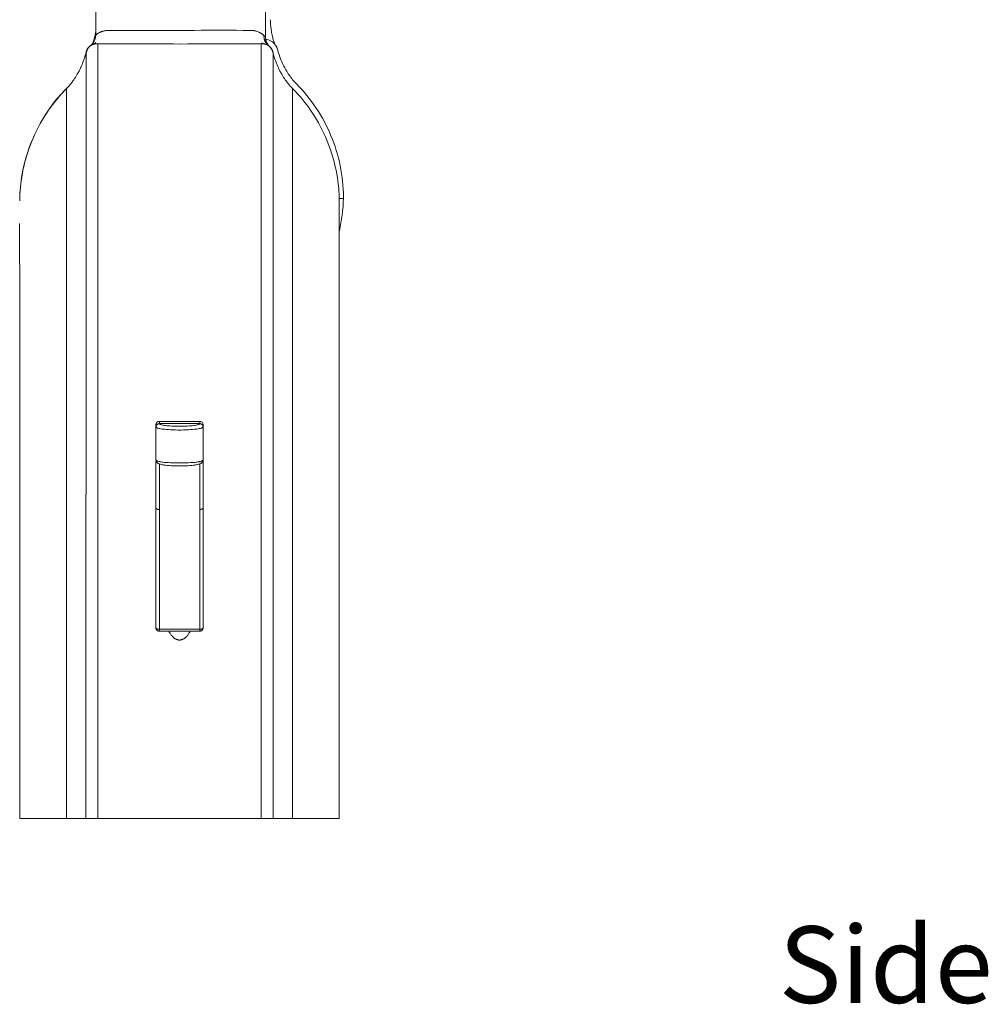
# Model space of a CAD drawing. Units: inches. Extents: x 1485 to 2116, y -169 to 438.
# Drawn here: x 1895 to 2042, y 146 to 296 of the extents above; entities that cross this region are included whole.
import ezdxf

# ---------------------------------------------------------------- set-up
doc = ezdxf.new("R2010")
doc.units = ezdxf.units.IN
doc.header["$MEASUREMENT"] = 0
doc.layers.add('Layer 1', color=7, linetype='Continuous')

msp = doc.modelspace()

# ---------------------------------------------------------------- linework, layer by layer
at = {"layer": 'Layer 1', "color": 7, "lineweight": 9}
for points in [[(1932.17, 293.6), (1932.17, 315.53)], [(1906.34, 293.86), (1906.34, 297.56)], [(1933.53, 292.66), (1933.48, 292.79), (1933.44, 292.92), (1933.4, 293.06), (1933.35, 293.2), (1933.31, 293.35), (1933.27, 293.51), (1933.23, 293.67), (1933.2, 293.85), (1933.19, 293.88), (1933.15, 294.07), (1933.11, 294.27), (1933.08, 294.46), (1933.05, 294.65), (1933.02, 294.85), (1933, 295.04), (1932.97, 295.24), (1932.96, 295.43), (1932.94, 295.63), (1932.93, 295.83), (1932.92, 296.03), (1932.91, 296.2)], [(1906.34, 293.86), (1906.34, 293.86), (1906.34, 293.86), (1906.34, 293.86), (1906.35, 293.87), (1906.35, 293.87), (1906.36, 293.88), (1906.36, 293.88), (1906.38, 293.9), (1906.38, 293.9), (1906.39, 293.91), (1906.44, 293.95), (1906.48, 293.98), (1906.52, 294.01), (1906.55, 294.03), (1906.62, 294.08), (1906.68, 294.12), (1906.74, 294.15), (1906.75, 294.16), (1906.82, 294.2), (1906.9, 294.24), (1906.97, 294.28), (1907.05, 294.31)], [(1908.37, 294.57), (1908.37, 294.57), (1908.27, 294.57), (1908.17, 294.57), (1908.08, 294.56), (1907.98, 294.56), (1907.96, 294.55), (1907.87, 294.54), (1907.78, 294.53), (1907.69, 294.51), (1907.6, 294.49), (1907.52, 294.47), (1907.43, 294.45), (1907.35, 294.43), (1907.27, 294.4), (1907.2, 294.37), (1907.12, 294.34), (1907.05, 294.31)], [(1908.37, 294.57), (1908.37, 294.57), (1909.46, 294.57), (1910.55, 294.57), (1911.64, 294.57), (1912.73, 294.57), (1913.81, 294.57), (1914.9, 294.57), (1915.99, 294.57), (1917.08, 294.57), (1918.17, 294.57), (1919.26, 294.57)], [(1919.26, 294.57), (1920.27, 294.58), (1921.33, 294.58), (1922.39, 294.59), (1922.44, 294.59), (1923.5, 294.59), (1924.56, 294.59), (1925.62, 294.59), (1926.68, 294.59), (1927.74, 294.59), (1928.8, 294.58), (1929.86, 294.57)], [(1930.71, 294.48), (1930.63, 294.5), (1930.56, 294.52), (1930.51, 294.52), (1930.43, 294.54), (1930.37, 294.55), (1930.29, 294.56), (1930.2, 294.56), (1930.11, 294.57), (1930.03, 294.57), (1929.94, 294.57), (1929.86, 294.57)], [(1931.93, 293.82), (1931.88, 293.87), (1931.83, 293.92), (1931.77, 293.96), (1931.72, 294), (1931.67, 294.04), (1931.62, 294.07), (1931.56, 294.11), (1931.49, 294.15), (1931.42, 294.18), (1931.34, 294.22), (1931.29, 294.25), (1931.18, 294.29), (1931.07, 294.34), (1930.95, 294.39), (1930.83, 294.44), (1930.71, 294.48)], [(1932.17, 293.59), (1932.17, 293.6), (1932.17, 293.6), (1932.16, 293.61), (1932.16, 293.61), (1932.15, 293.62), (1932.13, 293.63), (1932.12, 293.65), (1932.11, 293.65), (1932.09, 293.67), (1932.09, 293.68), (1932.06, 293.7), (1932.04, 293.72), (1932.03, 293.73), (1932, 293.75), (1931.98, 293.78), (1931.95, 293.8), (1931.93, 293.82)], [(1932.27, 292.66), (1932.23, 292.72), (1932.2, 292.77), (1932.16, 292.83), (1932.13, 292.9), (1932.1, 292.96), (1932.07, 293.02), (1932.05, 293.09), (1932.02, 293.16), (1932.02, 293.17), (1932, 293.24), (1931.98, 293.3), (1931.97, 293.37), (1931.96, 293.44), (1931.95, 293.51), (1931.94, 293.58), (1931.93, 293.65), (1931.93, 293.72), (1931.93, 293.79), (1931.93, 293.82)], [(1905.11, 291.79), (1905.14, 291.84), (1905.17, 291.88), (1905.2, 291.92), (1905.24, 291.97), (1905.27, 292.01), (1905.31, 292.05), (1905.35, 292.09), (1905.39, 292.12), (1905.43, 292.16), (1905.47, 292.19)], [(1906.11, 292.5), (1906.05, 292.49), (1905.99, 292.47), (1905.96, 292.46), (1905.9, 292.44), (1905.84, 292.41), (1905.78, 292.38), (1905.72, 292.35), (1905.66, 292.32), (1905.61, 292.29), (1905.56, 292.26), (1905.51, 292.22), (1905.46, 292.18)], [(1906.11, 292.5), (1906.05, 292.48), (1905.98, 292.47), (1905.95, 292.45), (1905.89, 292.43), (1905.83, 292.41), (1905.77, 292.38), (1905.71, 292.35), (1905.66, 292.32), (1905.61, 292.29), (1905.56, 292.26), (1905.51, 292.22), (1905.46, 292.18)], [(1905.47, 292.19), (1905.47, 292.2), (1905.48, 292.2), (1905.48, 292.21), (1905.49, 292.21), (1905.49, 292.21), (1905.49, 292.22), (1905.5, 292.22), (1905.5, 292.22), (1905.51, 292.23), (1905.52, 292.23), (1905.52, 292.24)], [(1905.51, 292.23), (1905.52, 292.23)], [(1905.52, 292.23), (1905.54, 292.25), (1905.57, 292.27)], [(1905.59, 292.29), (1905.56, 292.26), (1905.53, 292.24)], [(1905.57, 292.27), (1905.57, 292.27), (1905.57, 292.27), (1905.57, 292.27), (1905.57, 292.27), (1905.57, 292.27), (1905.57, 292.27), (1905.56, 292.27), (1905.56, 292.27), (1905.56, 292.26), (1905.56, 292.26)], [(1905.57, 292.27), (1905.57, 292.27), (1905.57, 292.27), (1905.57, 292.27), (1905.57, 292.27), (1905.57, 292.27), (1905.56, 292.27), (1905.56, 292.27), (1905.56, 292.27), (1905.56, 292.26), (1905.56, 292.26)], [(1905.62, 292.3), (1905.64, 292.31), (1905.66, 292.32), (1905.67, 292.33), (1905.69, 292.34), (1905.7, 292.35), (1905.72, 292.36), (1905.73, 292.37), (1905.74, 292.37), (1905.76, 292.38), (1905.77, 292.39)], [(1905.75, 292.38), (1905.74, 292.37), (1905.74, 292.37), (1905.73, 292.37), (1905.73, 292.36), (1905.72, 292.36), (1905.72, 292.36), (1905.71, 292.36), (1905.71, 292.35), (1905.7, 292.35), (1905.69, 292.35)], [(1905.77, 292.39), (1905.78, 292.39), (1905.79, 292.4), (1905.8, 292.4), (1905.81, 292.4), (1905.82, 292.41), (1905.83, 292.41), (1905.84, 292.42), (1905.86, 292.42), (1905.87, 292.43), (1905.88, 292.43)], [(1906.05, 292.51), (1906.03, 292.5), (1906.02, 292.49), (1906, 292.48), (1905.98, 292.47), (1905.97, 292.47), (1905.95, 292.46), (1905.93, 292.45), (1905.91, 292.44), (1905.9, 292.44), (1905.88, 292.43)], [(1906.11, 292.5), (1906.08, 292.5), (1906.06, 292.49), (1906.04, 292.48), (1906.01, 292.48), (1905.99, 292.47), (1905.97, 292.46), (1905.95, 292.46), (1905.92, 292.45), (1905.9, 292.44), (1905.88, 292.43)], [(1906.19, 293.63), (1906.19, 293.62), (1906.17, 293.53), (1906.15, 293.44), (1906.12, 293.35), (1906.1, 293.27), (1906.07, 293.18), (1906.05, 293.09), (1906.02, 293), (1905.99, 292.91), (1905.97, 292.83), (1905.93, 292.74)], [(1906.67, 292.55), (1906.61, 292.55), (1906.55, 292.55), (1906.49, 292.55), (1906.44, 292.55), (1906.38, 292.54), (1906.33, 292.54), (1906.27, 292.53), (1906.22, 292.52), (1906.16, 292.51), (1906.11, 292.5)], [(1906.55, 292.55), (1906.56, 292.55), (1906.57, 292.55), (1906.58, 292.55), (1906.59, 292.55), (1906.6, 292.55), (1906.61, 292.55), (1906.62, 292.55), (1906.63, 292.55), (1906.64, 292.55), (1906.64, 292.55)], [(1906.66, 174.66), (1906.66, 292.55)], [(1906.66, 292.55), (1913.76, 292.55)], [(1913.76, 292.55), (1913.76, 292.55), (1914.86, 292.54), (1915.96, 292.53), (1917.06, 292.52), (1918.16, 292.51), (1919.26, 292.5), (1920.35, 292.51), (1921.45, 292.52), (1922.55, 292.53), (1923.65, 292.54), (1924.75, 292.55)], [(1931.53, 292.55), (1924.75, 292.55)], [(1931.53, 174.66), (1931.53, 292.55)], [(1931.53, 292.55), (1931.54, 292.55), (1931.64, 292.55), (1931.72, 292.55), (1931.8, 292.54), (1931.87, 292.53), (1931.94, 292.52), (1932.01, 292.52), (1932.07, 292.5), (1932.13, 292.49), (1932.19, 292.47), (1932.25, 292.45), (1932.31, 292.43), (1932.36, 292.41), (1932.42, 292.38), (1932.48, 292.35), (1932.53, 292.32), (1932.55, 292.31), (1932.61, 292.27), (1932.66, 292.24), (1932.71, 292.2), (1932.76, 292.16), (1932.8, 292.12), (1932.85, 292.07), (1932.89, 292.03), (1932.94, 291.98), (1932.98, 291.93), (1933.01, 291.88), (1933.05, 291.83), (1933.08, 291.78), (1933.12, 291.72), (1933.14, 291.67), (1933.17, 291.61), (1933.2, 291.55), (1933.22, 291.49), (1933.25, 291.42), (1933.27, 291.35), (1933.3, 291.26), (1933.33, 291.14), (1933.35, 291.08)], [(1931.53, 292.55), (1931.57, 292.55), (1931.62, 292.55), (1931.67, 292.55), (1931.73, 292.55), (1931.78, 292.54), (1931.84, 292.54), (1931.89, 292.53), (1931.95, 292.52), (1932.01, 292.51), (1932.08, 292.5)], [(1932.08, 292.5), (1932.02, 292.51), (1931.96, 292.52), (1931.9, 292.53), (1931.84, 292.54), (1931.79, 292.54), (1931.74, 292.55), (1931.69, 292.55), (1931.64, 292.55), (1931.59, 292.55), (1931.54, 292.55)], [(1931.97, 292.52), (1931.95, 292.53), (1931.92, 292.53), (1931.9, 292.53), (1931.88, 292.53), (1931.85, 292.54), (1931.83, 292.54), (1931.81, 292.54), (1931.78, 292.54), (1931.76, 292.54), (1931.74, 292.55)], [(1931.74, 292.55), (1931.77, 292.54), (1931.8, 292.54), (1931.84, 292.54), (1931.87, 292.54), (1931.9, 292.53), (1931.93, 292.53), (1931.97, 292.52), (1932, 292.52), (1932.04, 292.51), (1932.08, 292.5)], [(1932.43, 292.6), (1932.4, 292.66), (1932.37, 292.72), (1932.34, 292.79), (1932.31, 292.85), (1932.29, 292.92), (1932.27, 292.99), (1932.25, 293.06), (1932.24, 293.1), (1932.22, 293.17), (1932.21, 293.24), (1932.2, 293.31), (1932.19, 293.38), (1932.18, 293.45), (1932.18, 293.52), (1932.17, 293.59)], [(1933.6, 292.48), (1933.6, 292.48), (1933.59, 292.5), (1933.59, 292.52), (1933.58, 292.53), (1933.57, 292.55), (1933.56, 292.57), (1933.56, 292.59), (1933.55, 292.61), (1933.54, 292.62), (1933.54, 292.64), (1933.53, 292.66)], [(1933.98, 291.74), (1933.96, 291.8), (1933.94, 291.87), (1933.91, 291.93), (1933.89, 292), (1933.86, 292.06), (1933.84, 292.1), (1933.81, 292.16), (1933.77, 292.23), (1933.73, 292.29), (1933.69, 292.34), (1933.65, 292.4)], [(1904.67, 290.53), (1904.67, 290.54), (1904.69, 290.59), (1904.71, 290.65), (1904.73, 290.7), (1904.75, 290.75), (1904.76, 290.8), (1904.79, 290.86), (1904.81, 290.92), (1904.83, 290.97), (1904.85, 291.03), (1904.86, 291.08)], [(1904.84, 291.08), (1904.84, 291.1), (1904.84, 291.11), (1904.85, 291.13), (1904.85, 291.14), (1904.86, 291.16), (1904.86, 291.17), (1904.87, 291.19), (1904.87, 291.2), (1904.87, 291.22), (1904.88, 291.24)], [(1904.84, 291.08), (1904.84, 291.1), (1904.84, 291.11), (1904.85, 291.12), (1904.85, 291.13), (1904.85, 291.15), (1904.86, 291.16), (1904.86, 291.18), (1904.87, 291.19), (1904.87, 291.2), (1904.87, 291.22)], [(1904.84, 291.08), (1904.84, 291.08)], [(1905.46, 292.18), (1905.42, 292.14), (1905.37, 292.1), (1905.33, 292.06), (1905.29, 292.02), (1905.25, 291.97), (1905.21, 291.92), (1905.18, 291.87), (1905.14, 291.82), (1905.11, 291.76), (1905.08, 291.71), (1905.05, 291.65), (1905.04, 291.62), (1905.01, 291.56), (1904.99, 291.5), (1904.96, 291.43), (1904.94, 291.35), (1904.91, 291.25), (1904.89, 291.2), (1904.86, 291.08)], [(1904.86, 291.08), (1904.86, 291.08)], [(1904.87, 291.22), (1904.88, 291.23), (1904.88, 291.25), (1904.88, 291.26), (1904.89, 291.27), (1904.89, 291.29), (1904.9, 291.3), (1904.9, 291.32), (1904.91, 291.33), (1904.91, 291.35), (1904.92, 291.36)], [(1904.88, 291.24), (1904.88, 291.25), (1904.88, 291.26), (1904.89, 291.27), (1904.89, 291.28), (1904.89, 291.29), (1904.9, 291.3), (1904.9, 291.31), (1904.9, 291.32), (1904.9, 291.33), (1904.91, 291.34)], [(1904.89, 223.95), (1904.89, 291.18)], [(1904.92, 291.36), (1904.93, 291.41), (1904.95, 291.45), (1904.96, 291.5), (1904.98, 291.55), (1905, 291.6), (1905.03, 291.65), (1905.05, 291.7), (1905.06, 291.7), (1905.08, 291.75), (1905.11, 291.8), (1905.15, 291.85)], [(1904.94, 291.44), (1904.95, 291.46), (1904.96, 291.49), (1904.97, 291.53), (1904.99, 291.56), (1905, 291.59), (1905.02, 291.63), (1905.04, 291.66), (1905.05, 291.7), (1905.06, 291.72), (1905.09, 291.76), (1905.11, 291.79)], [(1933.22, 291.5), (1933.21, 291.53), (1933.18, 291.59), (1933.16, 291.65), (1933.13, 291.7), (1933.1, 291.75), (1933.07, 291.81), (1933.03, 291.86), (1932.99, 291.91), (1932.97, 291.93), (1932.93, 291.99), (1932.89, 292.03), (1932.84, 292.08), (1932.8, 292.12), (1932.75, 292.16)], [(1932.98, 291.93), (1933.01, 291.88), (1933.05, 291.83), (1933.08, 291.77), (1933.12, 291.72), (1933.13, 291.7), (1933.16, 291.64), (1933.18, 291.59), (1933.21, 291.53), (1933.23, 291.46), (1933.26, 291.4), (1933.28, 291.32), (1933.3, 291.25), (1933.32, 291.17), (1933.34, 291.1)], [(1933.35, 291.08), (1933.33, 291.12), (1933.32, 291.16), (1933.32, 291.2), (1933.3, 291.24), (1933.29, 291.28), (1933.28, 291.32), (1933.27, 291.37), (1933.25, 291.41), (1933.24, 291.46), (1933.22, 291.5)], [(1933.34, 291.09), (1933.34, 291.09), (1933.34, 291.09), (1933.34, 291.09), (1933.34, 291.09), (1933.34, 291.09), (1933.34, 291.09), (1933.34, 291.09), (1933.34, 291.09), (1933.34, 291.1), (1933.34, 291.1)], [(1933.35, 223.95), (1933.35, 291.08)], [(1936.89, 286.42), (1936.74, 286.58), (1936.6, 286.73), (1936.46, 286.89), (1936.31, 287.06), (1936.18, 287.23), (1936.04, 287.4), (1935.91, 287.59), (1935.78, 287.77), (1935.65, 287.96), (1935.52, 288.16), (1935.4, 288.35), (1935.28, 288.56), (1935.16, 288.77), (1935.1, 288.89), (1934.98, 289.11), (1934.87, 289.33), (1934.77, 289.55), (1934.67, 289.78), (1934.57, 290.01), (1934.47, 290.25), (1934.38, 290.49), (1934.29, 290.74), (1934.21, 290.99), (1934.12, 291.24), (1934.05, 291.5), (1933.98, 291.74)], [(1902, 285.83), (1902.14, 285.98), (1902.26, 286.11), (1902.4, 286.27), (1902.53, 286.43), (1902.66, 286.59), (1902.78, 286.76), (1902.87, 286.88), (1903, 287.05), (1903.12, 287.23), (1903.24, 287.41), (1903.31, 287.52), (1903.42, 287.71), (1903.53, 287.9), (1903.65, 288.1), (1903.69, 288.19), (1903.8, 288.39), (1903.9, 288.6), (1904.01, 288.81), (1904.04, 288.88), (1904.07, 288.94), (1904.17, 289.16), (1904.26, 289.38), (1904.35, 289.6), (1904.43, 289.82), (1904.48, 289.97), (1904.5, 290.01), (1904.56, 290.19), (1904.61, 290.33), (1904.66, 290.48), (1904.67, 290.53)], [(1904.85, 290.47), (1904.85, 290.47), (1904.85, 290.47), (1904.85, 290.47), (1904.85, 290.47), (1904.85, 290.47), (1904.85, 290.47), (1904.85, 290.47), (1904.85, 290.47), (1904.85, 290.47), (1904.85, 290.47)], [(1933.36, 290.44), (1933.36, 290.45), (1933.36, 290.45), (1933.36, 290.45), (1933.36, 290.46), (1933.36, 290.46), (1933.36, 290.46), (1933.36, 290.46), (1933.36, 290.47), (1933.36, 290.47), (1933.36, 290.47)], [(1933.52, 290.49), (1933.57, 290.33), (1933.62, 290.2), (1933.7, 289.97), (1933.75, 289.83), (1933.83, 289.6), (1933.86, 289.54), (1933.95, 289.32), (1934.04, 289.1), (1934.14, 288.88), (1934.18, 288.81), (1934.28, 288.6), (1934.38, 288.39), (1934.49, 288.19), (1934.54, 288.09), (1934.65, 287.9), (1934.76, 287.7), (1934.88, 287.52), (1934.94, 287.41), (1935.06, 287.23), (1935.18, 287.05), (1935.31, 286.88), (1935.4, 286.75), (1935.53, 286.59), (1935.66, 286.43), (1935.79, 286.27), (1935.92, 286.11), (1936.01, 286.02), (1936.14, 285.87)], [(1944.04, 269.27), (1944.03, 269.85), (1944, 270.43), (1943.96, 271.02), (1943.91, 271.61), (1943.84, 272.2), (1943.76, 272.79), (1943.66, 273.38), (1943.55, 273.97), (1943.42, 274.56), (1943.28, 275.15), (1943.12, 275.74), (1942.95, 276.32), (1942.76, 276.9), (1942.56, 277.47), (1942.37, 277.98), (1942.14, 278.54), (1941.9, 279.1), (1941.64, 279.66), (1941.42, 280.12), (1941.14, 280.66), (1940.84, 281.2), (1940.54, 281.72), (1940.22, 282.24), (1939.89, 282.75), (1939.55, 283.25), (1939.2, 283.73), (1938.84, 284.21), (1938.47, 284.68), (1938.09, 285.13), (1937.7, 285.58), (1937.3, 286.01), (1936.89, 286.42)], [(1894.99, 271.67), (1895.07, 272.21), (1895.16, 272.75), (1895.26, 273.29), (1895.38, 273.83), (1895.51, 274.37), (1895.62, 274.8), (1895.77, 275.34), (1895.94, 275.87), (1896.11, 276.4), (1896.3, 276.93), (1896.5, 277.45), (1896.65, 277.81), (1896.8, 278.17), (1897.03, 278.68), (1897.26, 279.19), (1897.51, 279.69), (1897.78, 280.18), (1898.05, 280.67), (1898.29, 281.08), (1898.58, 281.56), (1898.88, 282.02), (1899.15, 282.43), (1899.47, 282.88), (1899.8, 283.32), (1900.1, 283.71), (1900.45, 284.13), (1900.8, 284.55), (1901.14, 284.93), (1901.5, 285.32), (1901.88, 285.71)], [(1901.7, 285.53), (1901.37, 285.18), (1901, 284.78), (1900.67, 284.41), (1900.34, 284.04), (1900.03, 283.65), (1899.72, 283.25), (1899.43, 282.85), (1899.13, 282.43), (1898.84, 281.99), (1898.55, 281.53), (1898.32, 281.15), (1898.17, 280.89), (1897.89, 280.4), (1897.62, 279.9), (1897.37, 279.4), (1897.32, 279.31), (1897.08, 278.8), (1896.85, 278.29), (1896.63, 277.78), (1896.43, 277.26), (1896.23, 276.74), (1896.05, 276.22), (1895.88, 275.69), (1895.8, 275.42), (1895.64, 274.89), (1895.5, 274.35), (1895.37, 273.82), (1895.26, 273.28), (1895.16, 272.74), (1895.06, 272.21), (1894.99, 271.67)], [(1901.88, 285.71), (1902, 285.83)], [(1901.88, 242.07), (1901.88, 246.44), (1901.88, 250.8), (1901.88, 255.16), (1901.88, 259.53), (1901.88, 263.89), (1901.88, 268.25), (1901.88, 272.62), (1901.88, 276.98), (1901.88, 281.34), (1901.88, 285.71)], [(1936.14, 285.87), (1936.3, 285.71)], [(1943.2, 271.66), (1943.12, 272.21), (1943.03, 272.75), (1942.92, 273.29), (1942.8, 273.83), (1942.67, 274.37), (1942.53, 274.91), (1942.38, 275.44), (1942.29, 275.74), (1942.11, 276.27), (1941.93, 276.8), (1941.73, 277.33), (1941.52, 277.85), (1941.3, 278.37), (1941.07, 278.88), (1940.82, 279.39), (1940.77, 279.5), (1940.51, 280), (1940.23, 280.51), (1939.95, 281), (1939.79, 281.27), (1939.53, 281.69), (1939.24, 282.15), (1938.94, 282.58), (1938.65, 283), (1938.34, 283.4), (1938.03, 283.81), (1937.7, 284.2), (1937.4, 284.55), (1937.05, 284.93), (1936.67, 285.34), (1936.3, 285.71)], [(1936.3, 285.71), (1936.3, 285.7), (1936.3, 285.7), (1936.3, 285.7), (1936.3, 285.7), (1936.3, 285.7), (1936.3, 285.69), (1936.3, 285.69), (1936.3, 285.69), (1936.3, 285.69), (1936.3, 285.69)], [(1936.3, 285.69), (1936.3, 285.67), (1936.3, 285.66), (1936.3, 285.64), (1936.3, 285.63), (1936.3, 285.61), (1936.3, 285.6), (1936.3, 285.58), (1936.3, 285.57), (1936.3, 285.56), (1936.3, 285.54)], [(1936.3, 285.54), (1936.3, 281.18), (1936.3, 276.83), (1936.3, 272.47), (1936.3, 268.12), (1936.3, 263.76), (1936.3, 259.4), (1936.3, 255.05), (1936.3, 250.69), (1936.3, 246.33), (1936.3, 241.98)], [(1894.77, 268.66), (1894.81, 269.82)], [(1894.81, 269.79), (1894.81, 269.79), (1894.81, 269.79), (1894.81, 269.8), (1894.81, 269.8), (1894.81, 269.8), (1894.81, 269.8), (1894.81, 269.81), (1894.81, 269.81), (1894.81, 269.81), (1894.81, 269.82)], [(1894.81, 269.76), (1894.81, 269.76), (1894.81, 269.76), (1894.81, 269.77), (1894.81, 269.77), (1894.81, 269.77), (1894.81, 269.78), (1894.81, 269.78), (1894.81, 269.78), (1894.81, 269.78), (1894.81, 269.79)], [(1943.39, 269.01), (1944.03, 269.01)], [(1943.41, 223.95), (1943.41, 228.41), (1943.41, 232.87), (1943.41, 237.33), (1943.41, 241.79), (1943.41, 246.25), (1943.41, 250.71), (1943.41, 255.17), (1943.41, 259.63), (1943.41, 264.09), (1943.41, 268.55)], [(1943.41, 268.55), (1943.41, 268.55), (1943.41, 268.55), (1943.41, 268.54), (1943.41, 268.54), (1943.41, 268.54), (1943.41, 268.54), (1943.41, 268.54), (1943.41, 268.53), (1943.41, 268.53), (1943.41, 268.53)], [(1894.76, 265.17), (1894.76, 261.05), (1894.77, 256.93), (1894.77, 252.81), (1894.77, 248.68), (1894.77, 244.56), (1894.77, 240.44), (1894.77, 236.32), (1894.77, 232.19), (1894.77, 228.07), (1894.77, 223.95)], [(1901.88, 223.95), (1901.88, 224.99), (1901.88, 226.8), (1901.88, 228.61), (1901.88, 229.39), (1901.88, 231.2), (1901.88, 233.01), (1901.88, 234.82), (1901.88, 236.63), (1901.88, 238.45), (1901.88, 240.26), (1901.88, 242.07)], [(1936.3, 241.98), (1936.3, 240.34), (1936.3, 238.54), (1936.3, 236.73), (1936.3, 234.93), (1936.3, 233.13), (1936.3, 232.96), (1936.3, 231.16), (1936.3, 229.36), (1936.3, 227.55), (1936.3, 225.75), (1936.3, 223.95)], [(1916.02, 235.08), (1915.98, 235.08), (1915.95, 235.08), (1915.92, 235.07), (1915.88, 235.06), (1915.87, 235.06), (1915.84, 235.05), (1915.81, 235.04), (1915.77, 235.02), (1915.74, 235), (1915.71, 234.98), (1915.69, 234.96), (1915.66, 234.94), (1915.64, 234.91), (1915.62, 234.88), (1915.6, 234.85), (1915.58, 234.82), (1915.56, 234.79), (1915.55, 234.76), (1915.54, 234.72), (1915.53, 234.72), (1915.52, 234.68), (1915.52, 234.65), (1915.51, 234.61), (1915.51, 234.58)], [(1916.02, 234.73), (1915.98, 234.73), (1915.95, 234.72), (1915.92, 234.71), (1915.88, 234.71), (1915.87, 234.7), (1915.84, 234.69), (1915.8, 234.68), (1915.77, 234.66), (1915.74, 234.64), (1915.71, 234.62), (1915.69, 234.6), (1915.66, 234.58), (1915.64, 234.55), (1915.62, 234.53), (1915.6, 234.5), (1915.58, 234.47), (1915.56, 234.44), (1915.55, 234.4), (1915.55, 234.4), (1915.53, 234.36), (1915.52, 234.33), (1915.52, 234.29), (1915.51, 234.26), (1915.51, 234.22)], [(1915.51, 229.2), (1915.51, 234.58)], [(1922.67, 234.22), (1922.67, 234.21), (1922.66, 234.19), (1922.64, 234.17), (1922.62, 234.15), (1922.6, 234.13), (1922.55, 234.11), (1922.51, 234.08), (1922.45, 234.06), (1922.4, 234.05), (1922.26, 234.01), (1922.11, 233.98), (1922.06, 233.97), (1921.91, 233.94), (1921.73, 233.91), (1921.62, 233.9), (1921.36, 233.87), (1921.08, 233.84), (1920.78, 233.82), (1920.46, 233.8), (1920.09, 233.78), (1919.72, 233.77), (1919.33, 233.76), (1919.09, 233.76), (1918.85, 233.76), (1918.46, 233.77), (1918.09, 233.78), (1917.72, 233.8), (1917.4, 233.82), (1917.1, 233.84), (1916.82, 233.87), (1916.56, 233.9), (1916.45, 233.91), (1916.27, 233.94), (1916.12, 233.97), (1916.08, 233.98), (1915.93, 234.01), (1915.79, 234.05), (1915.73, 234.06), (1915.68, 234.09), (1915.63, 234.11), (1915.58, 234.13), (1915.56, 234.15), (1915.54, 234.17), (1915.52, 234.19), (1915.52, 234.21), (1915.51, 234.22)], [(1916.02, 234.73), (1916.02, 235.08)], [(1922.16, 235.08), (1916.02, 235.08)], [(1922.16, 234.73), (1916.02, 234.73)], [(1916.02, 234.73), (1916.02, 234.71), (1916.03, 234.69), (1916.04, 234.68), (1916.06, 234.66), (1916.08, 234.65), (1916.12, 234.63), (1916.16, 234.61), (1916.21, 234.59), (1916.26, 234.58), (1916.37, 234.54), (1916.49, 234.52), (1916.54, 234.51), (1916.67, 234.48), (1916.83, 234.46), (1916.92, 234.45), (1917.14, 234.42), (1917.38, 234.4), (1917.64, 234.38), (1917.92, 234.36), (1918.23, 234.35), (1918.56, 234.34), (1918.89, 234.33), (1919.09, 234.33), (1919.29, 234.33), (1919.62, 234.34), (1919.95, 234.35), (1920.27, 234.36), (1920.27, 234.36), (1920.55, 234.38), (1920.8, 234.4), (1921.04, 234.42), (1921.26, 234.45), (1921.36, 234.46), (1921.51, 234.48), (1921.64, 234.51), (1921.7, 234.52), (1921.82, 234.55), (1921.92, 234.58), (1921.96, 234.59), (1922.02, 234.61), (1922.06, 234.63), (1922.1, 234.65), (1922.12, 234.66), (1922.14, 234.68), (1922.15, 234.69), (1922.16, 234.71), (1922.16, 234.73)], [(1922.16, 235.08), (1922.16, 234.73)], [(1922.67, 234.22), (1922.67, 234.26), (1922.66, 234.29), (1922.66, 234.33), (1922.65, 234.36), (1922.64, 234.4), (1922.64, 234.4), (1922.62, 234.44), (1922.6, 234.47), (1922.59, 234.5), (1922.57, 234.53), (1922.54, 234.55), (1922.52, 234.58), (1922.5, 234.6), (1922.47, 234.62), (1922.44, 234.64), (1922.41, 234.66), (1922.38, 234.68), (1922.34, 234.69), (1922.31, 234.7), (1922.3, 234.71), (1922.27, 234.71), (1922.23, 234.72), (1922.2, 234.72), (1922.16, 234.73)], [(1922.67, 234.58), (1922.67, 229.2)], [(1922.67, 229.2), (1922.67, 229.15), (1922.66, 229.09), (1922.64, 229.04), (1922.62, 228.98), (1922.59, 228.93), (1922.56, 228.88), (1922.55, 228.86), (1922.51, 228.81), (1922.47, 228.77), (1922.42, 228.73), (1922.37, 228.69), (1922.32, 228.66), (1922.25, 228.63), (1922.18, 228.6), (1922.17, 228.6), (1922.08, 228.57), (1921.97, 228.54), (1921.85, 228.51), (1921.84, 228.5), (1921.69, 228.47), (1921.52, 228.45), (1921.43, 228.43), (1921.21, 228.4), (1920.97, 228.38), (1920.94, 228.38), (1920.66, 228.35), (1920.36, 228.33), (1920.03, 228.32), (1919.68, 228.31), (1919.32, 228.3), (1919.09, 228.3), (1918.86, 228.3), (1918.5, 228.31), (1918.15, 228.32), (1917.82, 228.33), (1917.53, 228.35), (1917.25, 228.38), (1917.21, 228.38), (1916.97, 228.4), (1916.75, 228.43), (1916.66, 228.45), (1916.49, 228.47), (1916.34, 228.5), (1916.33, 228.51), (1916.21, 228.54), (1916.1, 228.57), (1916.01, 228.6), (1916.01, 228.6), (1915.93, 228.63), (1915.87, 228.66), (1915.81, 228.69), (1915.76, 228.73), (1915.71, 228.77), (1915.67, 228.81), (1915.63, 228.86), (1915.62, 228.88), (1915.59, 228.93), (1915.56, 228.98), (1915.54, 229.04), (1915.53, 229.09), (1915.52, 229.15), (1915.51, 229.2)], [(1915.51, 229.2), (1915.52, 229.18), (1915.52, 229.16), (1915.54, 229.15), (1915.56, 229.13), (1915.58, 229.11), (1915.63, 229.08), (1915.68, 229.06), (1915.73, 229.04), (1915.79, 229.02), (1915.92, 228.99), (1916.07, 228.95), (1916.12, 228.94), (1916.27, 228.92), (1916.45, 228.89), (1916.56, 228.87), (1916.82, 228.84), (1917.1, 228.82), (1917.4, 228.79), (1917.72, 228.77), (1918.09, 228.76), (1918.46, 228.75), (1918.85, 228.74), (1919.09, 228.74), (1919.33, 228.74), (1919.72, 228.75), (1920.09, 228.76), (1920.46, 228.77), (1920.78, 228.79), (1921.08, 228.82), (1921.36, 228.84), (1921.62, 228.87), (1921.73, 228.89), (1921.91, 228.92), (1922.07, 228.94), (1922.11, 228.95), (1922.26, 228.99), (1922.4, 229.02), (1922.45, 229.04), (1922.51, 229.06), (1922.55, 229.08), (1922.6, 229.11), (1922.62, 229.13), (1922.64, 229.15), (1922.66, 229.16), (1922.67, 229.18), (1922.67, 229.2)], [(1915.51, 221.86), (1915.51, 228.99)], [(1916.02, 221.67), (1916.02, 228.59)], [(1922.16, 228.59), (1922.16, 221.67)], [(1922.67, 229.2), (1922.67, 229.2)], [(1922.67, 229.15), (1922.67, 228.64)], [(1922.67, 228.64), (1922.67, 221.86)], [(1894.77, 223.95), (1894.77, 174.66)], [(1901.88, 223.95), (1901.88, 174.66)], [(1904.84, 223.95), (1904.84, 174.66)], [(1904.85, 223.95), (1904.85, 223.8)], [(1915.51, 223.84), (1915.51, 203.64)], [(1933.34, 174.66), (1933.34, 223.95)], [(1936.3, 223.95), (1936.3, 174.66)], [(1943.41, 174.66), (1943.41, 223.95)], [(1916.02, 221.67), (1915.97, 221.67), (1915.92, 221.67), (1915.87, 221.67), (1915.82, 221.68), (1915.78, 221.69), (1915.74, 221.7), (1915.7, 221.71), (1915.66, 221.73), (1915.66, 221.73), (1915.63, 221.74), (1915.6, 221.75), (1915.58, 221.77), (1915.56, 221.78), (1915.54, 221.79), (1915.53, 221.81), (1915.52, 221.82), (1915.52, 221.84), (1915.51, 221.85), (1915.51, 221.86)], [(1922.16, 221.67), (1922.21, 221.67), (1922.27, 221.67), (1922.31, 221.67), (1922.36, 221.68), (1922.4, 221.69), (1922.44, 221.7), (1922.48, 221.71), (1922.52, 221.72), (1922.52, 221.72), (1922.55, 221.74), (1922.58, 221.75), (1922.6, 221.77), (1922.62, 221.78), (1922.64, 221.79), (1922.65, 221.81), (1922.66, 221.82), (1922.66, 221.84), (1922.67, 221.85), (1922.67, 221.86)], [(1922.67, 221.86), (1922.67, 203.64)], [(1916.02, 203.44), (1916.02, 221.67)], [(1922.16, 203.44), (1922.16, 221.67)], [(1915.51, 203.64), (1915.51, 203.6), (1915.52, 203.57), (1915.52, 203.53), (1915.53, 203.51), (1915.54, 203.48), (1915.55, 203.45), (1915.56, 203.41), (1915.58, 203.38), (1915.6, 203.35), (1915.62, 203.32), (1915.64, 203.3), (1915.67, 203.27), (1915.69, 203.25), (1915.72, 203.23), (1915.74, 203.22), (1915.77, 203.2), (1915.8, 203.18), (1915.83, 203.17)], [(1916.02, 203.44), (1915.97, 203.44), (1915.92, 203.44), (1915.87, 203.45), (1915.83, 203.45), (1915.78, 203.46), (1915.74, 203.47), (1915.7, 203.48), (1915.66, 203.5), (1915.66, 203.5), (1915.63, 203.51), (1915.6, 203.53), (1915.58, 203.54), (1915.56, 203.56), (1915.54, 203.57), (1915.53, 203.58), (1915.52, 203.6), (1915.52, 203.61), (1915.51, 203.62), (1915.51, 203.64)], [(1915.83, 203.17), (1915.85, 203.16), (1915.87, 203.15), (1915.89, 203.15), (1915.91, 203.14), (1915.92, 203.14), (1915.94, 203.14), (1915.96, 203.13), (1915.98, 203.13), (1916, 203.13), (1916.02, 203.13)], [(1916.02, 203.13), (1916.02, 203.44)], [(1916.02, 203.44), (1922.16, 203.44)], [(1922.16, 203.13), (1916.02, 203.13)], [(1919.09, 201.8), (1919.04, 201.8), (1918.99, 201.8), (1918.94, 201.81), (1918.88, 201.82), (1918.83, 201.83), (1918.78, 201.84), (1918.72, 201.86), (1918.67, 201.88), (1918.62, 201.9), (1918.56, 201.92), (1918.56, 201.93), (1918.51, 201.95), (1918.45, 201.98), (1918.4, 202.02), (1918.35, 202.05), (1918.3, 202.09), (1918.24, 202.13), (1918.19, 202.18), (1918.14, 202.23), (1918.12, 202.25), (1918.06, 202.3), (1918, 202.36), (1917.95, 202.42), (1917.89, 202.49), (1917.84, 202.56), (1917.78, 202.63), (1917.76, 202.66), (1917.7, 202.74), (1917.65, 202.83), (1917.59, 202.92), (1917.54, 203.01), (1917.48, 203.1), (1917.47, 203.13)], [(1920.71, 203.13), (1920.7, 203.1), (1920.64, 203.01), (1920.59, 202.92), (1920.53, 202.83), (1920.48, 202.74), (1920.42, 202.66), (1920.4, 202.63), (1920.34, 202.56), (1920.29, 202.49), (1920.23, 202.42), (1920.18, 202.36), (1920.12, 202.3), (1920.07, 202.25), (1920.05, 202.23), (1919.99, 202.18), (1919.94, 202.13), (1919.88, 202.09), (1919.83, 202.05), (1919.78, 202.02), (1919.73, 201.98), (1919.67, 201.95), (1919.62, 201.93), (1919.62, 201.92), (1919.56, 201.9), (1919.51, 201.88), (1919.46, 201.86), (1919.4, 201.84), (1919.35, 201.83), (1919.3, 201.82), (1919.24, 201.81), (1919.19, 201.8), (1919.14, 201.8), (1919.09, 201.8)], [(1922.67, 203.64), (1922.67, 203.62), (1922.66, 203.61), (1922.66, 203.6), (1922.65, 203.58), (1922.64, 203.57), (1922.62, 203.56), (1922.6, 203.54), (1922.58, 203.53), (1922.55, 203.51), (1922.52, 203.5), (1922.48, 203.48), (1922.44, 203.47), (1922.4, 203.46), (1922.35, 203.45), (1922.31, 203.45), (1922.26, 203.44), (1922.21, 203.44), (1922.16, 203.44)], [(1922.16, 203.13), (1922.16, 203.44)], [(1922.35, 203.17), (1922.33, 203.16), (1922.31, 203.15), (1922.29, 203.15), (1922.28, 203.14), (1922.26, 203.14), (1922.24, 203.14), (1922.22, 203.13), (1922.2, 203.13), (1922.18, 203.13), (1922.16, 203.13)], [(1922.67, 203.64), (1922.67, 203.6), (1922.66, 203.57), (1922.66, 203.53), (1922.65, 203.51), (1922.64, 203.48), (1922.63, 203.45), (1922.62, 203.41), (1922.6, 203.38), (1922.58, 203.35), (1922.56, 203.32), (1922.54, 203.3), (1922.51, 203.27), (1922.49, 203.25), (1922.46, 203.23), (1922.44, 203.22), (1922.41, 203.2), (1922.38, 203.18), (1922.35, 203.17)], [(1894.77, 174.66), (1943.41, 174.66)]]:
    msp.add_lwpolyline(points, dxfattribs=at)
for points in [[(1905.93, 292.64), (1906.2, 292.99), (1906.34, 293.42), (1906.34, 293.86)], [(1906.19, 293.63), (1906.22, 293.75), (1906.25, 293.88), (1906.27, 294)], [(1906.27, 294), (1906.3, 294.13), (1906.32, 294.26), (1906.34, 294.39)], [(1905.53, 292.24), (1905.51, 292.23), (1905.49, 292.21), (1905.47, 292.19)], [(1905.65, 292.32), (1905.61, 292.3), (1905.56, 292.27), (1905.52, 292.24)], [(1905.58, 292.28), (1905.57, 292.27), (1905.57, 292.27), (1905.56, 292.26)], [(1905.57, 292.27), (1905.62, 292.31), (1905.66, 292.35), (1905.71, 292.39)], [(1905.6, 292.29), (1905.59, 292.28), (1905.58, 292.28), (1905.58, 292.27)], [(1905.6, 292.29), (1905.59, 292.29), (1905.59, 292.28), (1905.58, 292.28)], [(1905.63, 292.31), (1905.62, 292.3), (1905.61, 292.29), (1905.59, 292.28)], [(1905.63, 292.31), (1905.62, 292.3), (1905.61, 292.3), (1905.6, 292.29)], [(1905.62, 292.3), (1905.61, 292.3), (1905.6, 292.29), (1905.6, 292.29)], [(1905.67, 292.33), (1905.66, 292.32), (1905.64, 292.32), (1905.63, 292.31)], [(1905.65, 292.32), (1905.64, 292.31), (1905.63, 292.31), (1905.63, 292.31)], [(1905.81, 292.4), (1905.76, 292.38), (1905.71, 292.35), (1905.65, 292.32)], [(1905.68, 292.34), (1905.67, 292.33), (1905.66, 292.33), (1905.65, 292.32)], [(1905.69, 292.35), (1905.69, 292.34), (1905.68, 292.34), (1905.67, 292.33)], [(1905.71, 292.35), (1905.7, 292.35), (1905.69, 292.34), (1905.68, 292.34)], [(1905.71, 292.39), (1905.75, 292.43), (1905.79, 292.47), (1905.83, 292.52)], [(1905.75, 292.37), (1905.74, 292.37), (1905.72, 292.36), (1905.71, 292.35)], [(1905.83, 292.52), (1905.87, 292.56), (1905.9, 292.6), (1905.93, 292.64)], [(1905.87, 292.57), (1905.88, 292.6), (1905.89, 292.63), (1905.91, 292.66)], [(1905.91, 292.66), (1905.92, 292.69), (1905.93, 292.71), (1905.93, 292.74)], [(1906.05, 292.51), (1906.11, 292.54), (1906.16, 292.57), (1906.22, 292.61)], [(1906.22, 292.61), (1906.27, 292.64), (1906.32, 292.68), (1906.37, 292.72)], [(1906.55, 292.55), (1906.53, 292.55), (1906.5, 292.55), (1906.48, 292.55)], [(1931.61, 292.68), (1931.69, 292.64), (1931.78, 292.59), (1931.87, 292.56)], [(1931.87, 292.56), (1931.93, 292.54), (1932, 292.52), (1932.07, 292.5)], [(1932.18, 292.47), (1932.15, 292.48), (1932.11, 292.49), (1932.08, 292.5)], [(1932.12, 292.49), (1932.11, 292.49), (1932.09, 292.5), (1932.08, 292.5)], [(1932.3, 293.21), (1932.27, 293.21), (1932.24, 293.21), (1932.21, 293.22)], [(1932.27, 292.66), (1932.38, 292.49), (1932.52, 292.34), (1932.69, 292.21)], [(1933.5, 292.59), (1933.18, 292.92), (1932.76, 293.14), (1932.3, 293.21)], [(1932.43, 292.6), (1932.46, 292.55), (1932.48, 292.51), (1932.51, 292.47)], [(1932.51, 292.47), (1932.59, 292.34), (1932.69, 292.23), (1932.8, 292.12)], [(1932.75, 292.16), (1932.71, 292.2), (1932.67, 292.23), (1932.62, 292.26)], [(1932.68, 292.22), (1932.67, 292.23), (1932.67, 292.23), (1932.67, 292.23)], [(1932.7, 292.21), (1932.69, 292.22), (1932.68, 292.22), (1932.67, 292.23)], [(1932.71, 292.19), (1932.7, 292.2), (1932.69, 292.21), (1932.68, 292.22)], [(1932.72, 292.19), (1932.71, 292.2), (1932.7, 292.21), (1932.69, 292.21)], [(1932.73, 292.18), (1932.73, 292.18), (1932.72, 292.19), (1932.71, 292.19)], [(1933.65, 292.4), (1933.6, 292.47), (1933.55, 292.53), (1933.5, 292.59)], [(1904.71, 290.66), (1904.76, 290.8), (1904.8, 290.94), (1904.84, 291.08)], [(1904.94, 291.44), (1904.93, 291.41), (1904.92, 291.38), (1904.91, 291.34)], [(1932.73, 292.18), (1932.73, 292.18), (1932.72, 292.19), (1932.72, 292.19)], [(1932.75, 292.17), (1932.74, 292.17), (1932.74, 292.17), (1932.73, 292.18)], [(1932.76, 292.16), (1932.75, 292.16), (1932.75, 292.16), (1932.75, 292.17)], [(1932.98, 291.93), (1932.95, 291.97), (1932.91, 292.01), (1932.87, 292.05)], [(1933.34, 291.1), (1933.34, 291.1), (1933.34, 291.09), (1933.35, 291.08)], [(1933.35, 291.08), (1933.36, 291.03), (1933.37, 290.98), (1933.39, 290.92)], [(1933.39, 290.92), (1933.43, 290.79), (1933.47, 290.66), (1933.51, 290.52)], [(1933.51, 290.52), (1933.51, 290.51), (1933.52, 290.5), (1933.52, 290.49)], [(1901.69, 285.52), (1901.68, 285.51), (1901.66, 285.49), (1901.65, 285.47)], [(1901.87, 285.72), (1901.81, 285.65), (1901.75, 285.59), (1901.69, 285.52)], [(1901.86, 285.69), (1901.81, 285.63), (1901.75, 285.58), (1901.7, 285.53)], [(1901.98, 285.84), (1901.95, 285.8), (1901.91, 285.76), (1901.87, 285.72)], [(1901.88, 285.71), (1901.92, 285.75), (1901.96, 285.79), (1902, 285.83)], [(1902.32, 286.2), (1902.21, 286.08), (1902.1, 285.96), (1901.98, 285.84)], [(1936.14, 285.87), (1936.2, 285.81), (1936.25, 285.76), (1936.3, 285.71)], [(1895.6, 274.74), (1895.49, 274.33), (1895.39, 273.91), (1895.3, 273.49)], [(1895.3, 273.49), (1895.21, 273.08), (1895.14, 272.66), (1895.07, 272.24)], [(1894.99, 271.67), (1894.9, 271.05), (1894.84, 270.43), (1894.81, 269.82)], [(1894.95, 271.41), (1894.91, 271.06), (1894.87, 270.72), (1894.85, 270.37)], [(1894.99, 271.67), (1894.97, 271.58), (1894.96, 271.5), (1894.95, 271.41)], [(1895.02, 271.91), (1895.01, 271.83), (1895, 271.75), (1894.99, 271.67)], [(1895.07, 272.24), (1895.05, 272.13), (1895.04, 272.02), (1895.02, 271.91)], [(1943.41, 268.53), (1943.41, 269.58), (1943.34, 270.63), (1943.2, 271.66)], [(1894.81, 269.76), (1894.8, 269.65), (1894.8, 269.54), (1894.79, 269.43)], [(1894.85, 270.37), (1894.83, 270.19), (1894.82, 270), (1894.81, 269.82)], [(1943.42, 264.06), (1943.79, 265.68), (1944, 267.34), (1944.03, 269.01)], [(1944.04, 269.27), (1944.04, 269.18), (1944.04, 269.09), (1944.03, 269.01)], [(1922.16, 235.08), (1922.3, 235.08), (1922.43, 235.03), (1922.52, 234.94)], [(1922.52, 234.94), (1922.62, 234.84), (1922.67, 234.71), (1922.67, 234.58)]]:
    msp.add_open_spline(points, degree=3, dxfattribs=at)
for points, knots in [([(1905.56, 292.26), (1905.56, 292.26), (1905.56, 292.26), (1905.56, 292.26), (1905.56, 292.26), (1905.56, 292.26), (1905.56, 292.26), (1905.56, 292.26), (1905.56, 292.26), (1905.56, 292.26), (1905.56, 292.26), (1905.56, 292.26), (1905.56, 292.26), (1905.56, 292.26), (1905.56, 292.26), (1905.56, 292.26), (1905.56, 292.26), (1905.56, 292.26), (1905.56, 292.26), (1905.56, 292.26), (1905.56, 292.26), (1905.56, 292.26), (1905.56, 292.26), (1905.56, 292.26), (1905.56, 292.26), (1905.56, 292.26), (1905.56, 292.26), (1905.56, 292.26), (1905.56, 292.26), (1905.56, 292.26), (1905.56, 292.26)], [0, 0, 0, 0, 1, 1, 1, 2, 2, 2, 3, 3, 3, 4, 4, 4, 5, 5, 5, 6, 6, 6, 7, 7, 7, 8, 8, 8, 9, 9, 9, 10, 10, 10, 10]), ([(1905.56, 292.26), (1905.56, 292.26), (1905.56, 292.26), (1905.56, 292.26), (1905.56, 292.26), (1905.56, 292.26), (1905.56, 292.26), (1905.56, 292.26), (1905.56, 292.26), (1905.56, 292.26), (1905.56, 292.26), (1905.56, 292.26), (1905.56, 292.26), (1905.56, 292.26), (1905.56, 292.26), (1905.56, 292.26), (1905.56, 292.26), (1905.56, 292.26), (1905.56, 292.26), (1905.56, 292.26), (1905.56, 292.26), (1905.56, 292.26), (1905.56, 292.26), (1905.56, 292.26), (1905.56, 292.26), (1905.56, 292.26), (1905.56, 292.26), (1905.56, 292.26), (1905.56, 292.26), (1905.56, 292.26), (1905.56, 292.26)], [0, 0, 0, 0, 1, 1, 1, 2, 2, 2, 3, 3, 3, 4, 4, 4, 5, 5, 5, 6, 6, 6, 7, 7, 7, 8, 8, 8, 9, 9, 9, 10, 10, 10, 10]), ([(1905.56, 292.26), (1905.56, 292.26), (1905.56, 292.26), (1905.56, 292.26), (1905.56, 292.26), (1905.56, 292.26), (1905.56, 292.26), (1905.56, 292.26), (1905.56, 292.26), (1905.56, 292.26), (1905.56, 292.26), (1905.56, 292.26), (1905.56, 292.26), (1905.56, 292.26), (1905.56, 292.26), (1905.56, 292.26), (1905.56, 292.26), (1905.56, 292.26), (1905.56, 292.26), (1905.56, 292.26), (1905.56, 292.26), (1905.56, 292.26), (1905.56, 292.26), (1905.56, 292.26), (1905.56, 292.26), (1905.56, 292.26), (1905.56, 292.26), (1905.56, 292.26), (1905.56, 292.26), (1905.56, 292.26), (1905.56, 292.26)], [0, 0, 0, 0, 1, 1, 1, 2, 2, 2, 3, 3, 3, 4, 4, 4, 5, 5, 5, 6, 6, 6, 7, 7, 7, 8, 8, 8, 9, 9, 9, 10, 10, 10, 10]), ([(1905.56, 292.26), (1905.56, 292.26), (1905.56, 292.26), (1905.56, 292.26), (1905.56, 292.26), (1905.56, 292.26), (1905.56, 292.26), (1905.56, 292.26), (1905.56, 292.26), (1905.56, 292.26), (1905.56, 292.26), (1905.56, 292.26), (1905.56, 292.26), (1905.56, 292.26), (1905.56, 292.26), (1905.56, 292.26), (1905.56, 292.26), (1905.56, 292.26), (1905.56, 292.26), (1905.56, 292.26), (1905.56, 292.26), (1905.56, 292.26), (1905.56, 292.26), (1905.56, 292.26), (1905.56, 292.26)], [0, 0, 0, 0, 1, 1, 1, 2, 2, 2, 3, 3, 3, 4, 4, 4, 5, 5, 5, 6, 6, 6, 7, 7, 7, 8, 8, 8, 8]), ([(1905.57, 292.27), (1905.57, 292.27), (1905.57, 292.27), (1905.57, 292.27), (1905.57, 292.27), (1905.57, 292.27), (1905.57, 292.27), (1905.57, 292.27), (1905.57, 292.27), (1905.57, 292.27), (1905.57, 292.27), (1905.57, 292.27), (1905.57, 292.27), (1905.57, 292.27), (1905.57, 292.27), (1905.57, 292.27), (1905.57, 292.27), (1905.57, 292.27), (1905.57, 292.27), (1905.57, 292.27), (1905.57, 292.27), (1905.57, 292.27), (1905.57, 292.27), (1905.58, 292.27), (1905.58, 292.27), (1905.58, 292.27), (1905.58, 292.27), (1905.58, 292.27), (1905.58, 292.27), (1905.58, 292.27), (1905.58, 292.27)], [0, 0, 0, 0, 1, 1, 1, 2, 2, 2, 3, 3, 3, 4, 4, 4, 5, 5, 5, 6, 6, 6, 7, 7, 7, 8, 8, 8, 9, 9, 9, 10, 10, 10, 10]), ([(1933.34, 291.1), (1933.34, 291.1), (1933.34, 291.1), (1933.34, 291.1), (1933.34, 291.1), (1933.34, 291.1), (1933.34, 291.1), (1933.34, 291.1), (1933.34, 291.1), (1933.34, 291.1), (1933.34, 291.1), (1933.34, 291.1), (1933.34, 291.1), (1933.34, 291.1), (1933.34, 291.1), (1933.34, 291.1), (1933.34, 291.1), (1933.34, 291.1), (1933.34, 291.1), (1933.34, 291.1), (1933.34, 291.1), (1933.34, 291.1), (1933.34, 291.1), (1933.34, 291.1), (1933.34, 291.1), (1933.34, 291.1), (1933.34, 291.1), (1933.34, 291.1), (1933.34, 291.1), (1933.34, 291.1), (1933.34, 291.1)], [0, 0, 0, 0, 1, 1, 1, 2, 2, 2, 3, 3, 3, 4, 4, 4, 5, 5, 5, 6, 6, 6, 7, 7, 7, 8, 8, 8, 9, 9, 9, 10, 10, 10, 10])]:
    msp.add_open_spline(points, degree=3, knots=knots, dxfattribs=at)

# ---------------------------------------------------------------- texts
at = {"layer": 'Layer 1', "color": 7, "insert": (2010.31, 146.57), "char_height": 11.6668, "attachment_point": 7}
msp.add_mtext('\\fArial|b1|i0|c0|p34;\\W1;Side', dxfattribs=at)

doc.saveas('drawing.dxf')
